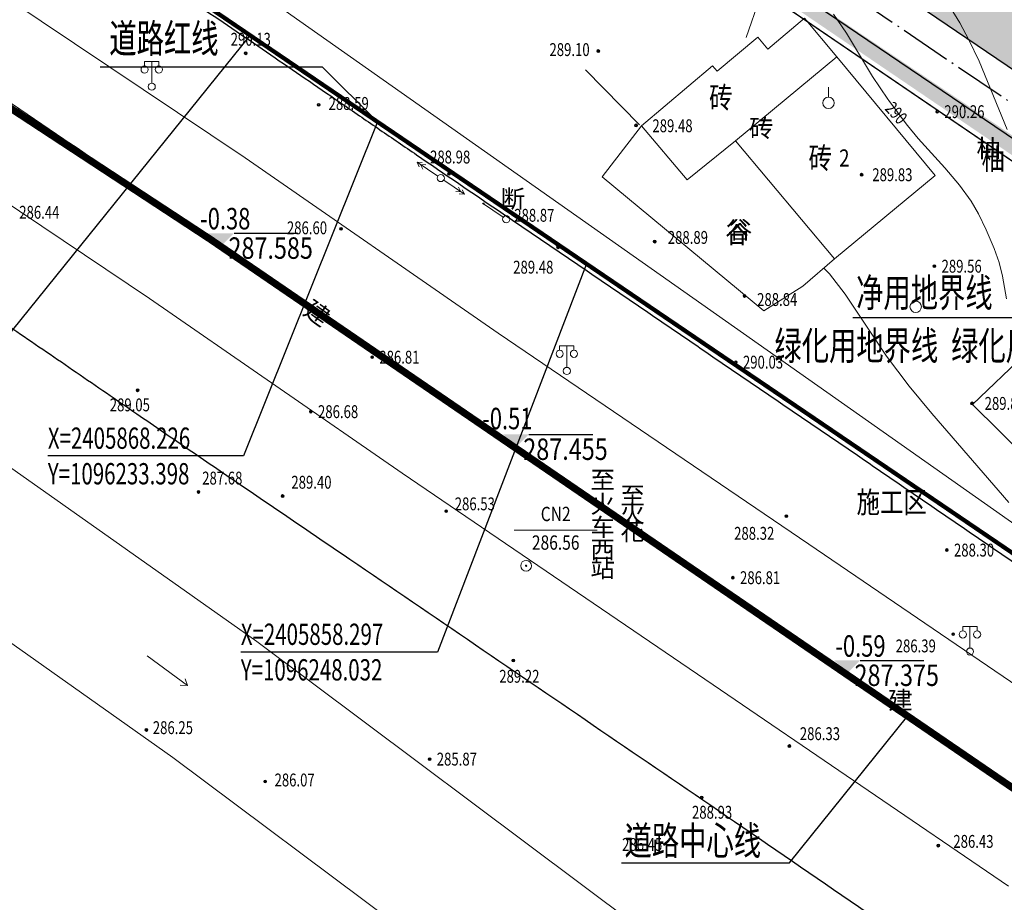
# Model space of a CAD drawing. Extents: x 1096050 to 1098561, y 2405628 to 2406945.
# Drawn here: x 1096208 to 1096277, y 2405814 to 2405875 of the extents above; entities that cross this region are included whole.
import ezdxf
from ezdxf.enums import TextEntityAlignment as Align

# ---------------------------------------------------------------- set-up
doc = ezdxf.new("R2010")
doc.units = 0
doc.header["$LTSCALE"] = 0.5
doc.header["$PDSIZE"] = 0.2
for name, pattern in [('ACAD_ISO04W100', [30, 24, -3, 0, -3]), ('X2', [10, 8, -2]), ('X5', [3, 2, -1])]:
    doc.linetypes.add(name, pattern=pattern)
doc.layers.get('0').update_dxf_attribs({"linetype": 'CONTINUOUS'})
for name, color, linetype in [('企业用地线', 1, 'CONTINUOUS'), ('地形', 8, 'CONTINUOUS'), ('文字', 4, 'CONTINUOUS'), ('楼梯', 7, 'CONTINUOUS'), ('注记层', 7, 'CONTINUOUS'), ('轴线', 1, 'ACAD_ISO04W100'), ('道路', 2, 'CONTINUOUS')]:
    doc.layers.add(name, color=color, linetype=linetype)
doc.styles.add('-黑体', font='SIMHEI.TTF', dxfattribs={"width": 0.9})
doc.styles.add('_TCH_DIM', font='SIMPLEX', dxfattribs={"bigfont": 'GBCBIG'})
doc.styles.add('gpshz', font='romans.shx', dxfattribs={"width": 0.8, "height": 5, "bigfont": 'hztxt.shx'})
doc.styles.add('HZ', font='romant.shx', dxfattribs={"width": 0.8, "bigfont": 'hztxt.shx'})
doc.styles.add('TXT', font='txt', dxfattribs={"width": 0.75})
doc.linetypes.add('10421', pattern='A,2,[150,AAA.SHX,S=1,R=0,X=0,Y=1],1e-11', length=2)
pattern_1 = [(90, (0, 0), (-0.79823638, 0.79823638), [0.211664528, -1.38480812]), (45, (0, 0), (-0.79823692407, 0.79823692407), [0.211664528, -0.91721292]), (135, (0, 0), (-0.79823692407, -0.79823692407), [0.211664528, -0.91721292])]

msp = doc.modelspace()

# ---------------------------------------------------------------- hatches: boundary and pattern name
h = msp.add_hatch()
h.set_pattern_fill('GRASS,_O', color=3, scale=0.4)
h.set_pattern_definition(pattern_1)
h.paths.add_polyline_path([(1096434.242, 2405948.864), (1096324.947, 2405980.304), (1096324.906, 2405980.169), (1096317.738, 2405982.377), (1096300.917, 2405987.216), (1096282.663, 2405927.968), (1096278.552, 2405914.625, 0.338148), (1096282.752, 2405903.237), (1096321.623, 2405878.576, 0.131487), (1096330.503, 2405875.791), (1096384.716, 2405873.49, 0.346191), (1096419.836, 2405898.783), (1096427.723, 2405926.204), (1096427.723, 2405926.204)])
h.paths.add_polyline_path([(1096367.13, 2405932.32, -1), (1096362.13, 2405932.32, -1)], flags=16)
h.paths.add_polyline_path([(1096334.825, 2405880.966, -0.219115), (1096335.349, 2405879.827, -0.150144), (1096335.091, 2405878.985), (1096337.595, 2405877.285), (1096337.595, 2405877.285), (1096335.091, 2405878.985, -0.447374), (1096332.874, 2405878.687, -0.219115), (1096332.349, 2405879.827, -0.150144), (1096332.608, 2405880.669), (1096330.258, 2405882.263), (1096330.258, 2405882.263), (1096332.608, 2405880.669, -0.447374)], flags=16)
h.paths.add_polyline_path([(1096280.541, 2405944.684), (1096288.091, 2405942.358), (1096286.766, 2405938.058), (1096279.216, 2405940.384)], flags=25)
h.paths.add_polyline_path([(1096299.899, 2405983.064), (1096308.978, 2405980.267), (1096307.653, 2405975.966), (1096298.574, 2405978.763)], flags=24)
h.paths.add_polyline_path([(1096311.845, 2405979.383), (1096320.924, 2405976.586), (1096319.599, 2405972.286), (1096310.52, 2405975.083)], flags=24)
h.paths.add_polyline_path([(1096326.647, 2405972.52), (1096341.559, 2405967.961), (1096342.341, 2405970.521), (1096327.43, 2405975.08)], flags=24)
h.paths.add_polyline_path([(1096327.538, 2405975.431), (1096342.449, 2405970.873), (1096343.232, 2405973.433), (1096328.32, 2405977.992)], flags=24)
h.paths.add_polyline_path([(1096281.887, 2405904.332), (1096291.349, 2405901.428), (1096290.469, 2405898.56), (1096281.006, 2405901.464)], flags=24)
h.paths.add_polyline_path([(1096418.608, 2405900.746), (1096428.071, 2405897.842), (1096427.191, 2405894.974), (1096417.728, 2405897.878)], flags=24)
h.paths.add_polyline_path([(1096271.677, 2405915.448), (1096281.14, 2405912.544), (1096280.26, 2405909.676), (1096270.797, 2405912.58)], flags=9)
h.paths.add_polyline_path([(1096360.163, 2405876.051), (1096369.626, 2405873.147), (1096368.746, 2405870.279), (1096359.283, 2405873.183)], flags=9)
h.paths.add_polyline_path([(1096326.645, 2405877.366), (1096336.108, 2405874.462), (1096335.228, 2405871.594), (1096325.765, 2405874.498)], flags=9)
h.paths.add_polyline_path([(1096364.921, 2405931.358), (1096372.757, 2405931.358), (1096372.757, 2405933.608), (1096364.921, 2405933.608)], flags=24)
h.paths.add_polyline_path([(1096300.224, 2405887.899), (1096308.06, 2405887.899), (1096308.06, 2405890.149), (1096300.224, 2405890.149)], flags=25)
h.paths.add_polyline_path([(1096348.925, 2405876.738), (1096356.76, 2405876.738), (1096356.76, 2405878.988), (1096348.925, 2405878.988)], flags=24)
h.paths.add_polyline_path([(1096361.905, 2405933.465), (1096369.217, 2405933.465), (1096369.217, 2405935.715), (1096361.905, 2405935.715)], flags=24)
h.paths.add_polyline_path([(1096298.069, 2405889.955), (1096302.944, 2405889.955), (1096302.944, 2405892.205), (1096298.069, 2405892.205)], flags=25)
h.paths.add_polyline_path([(1096346.77, 2405878.794), (1096352.02, 2405878.794), (1096352.02, 2405881.044), (1096346.77, 2405881.044)], flags=24)
h.paths.add_polyline_path([(1096330.088, 2405885.163), (1096335.895, 2405883.38), (1096334.833, 2405879.918), (1096329.025, 2405881.701)], flags=24)
h.paths.add_polyline_path([(1096363.764, 2405946.182), (1096370.514, 2405946.182), (1096370.514, 2405943.932), (1096363.764, 2405943.932)], flags=24)
h = msp.add_hatch()
h.set_pattern_fill('GRASS', color=3, scale=0.4, style=0)
h.set_pattern_definition(pattern_1)
h.paths.add_polyline_path([(1096317.673, 2405863.11), (1096315.594, 2405863.75), (1096315.031, 2405862.825), (1096314.077, 2405862.277), (1096311.308, 2405862.178), (1096307.633, 2405862.409), (1096302.487, 2405863.297), (1096296.979, 2405865.028), (1096292.156, 2405867.122), (1096288.512, 2405869.559), (1096284.673, 2405872.585), (1096281.825, 2405875.377), (1096280.04, 2405877.437), (1096278.041, 2405880.121), (1096275.214, 2405884.924), (1096272.676, 2405885.195), (1096268.384, 2405886.023), (1096263.207, 2405887.679), (1096259.231, 2405889.497), (1096253.024, 2405893.488), (1096249.446, 2405896.62), (1096245.786, 2405900.732), (1096243.461, 2405904.049), (1096241.972, 2405906.614), (1096241.232, 2405908.07), (1096237.563, 2405906.314), (1096239.243, 2405903.267), (1096240.878, 2405900.731), (1096242.775, 2405898.183), (1096248.123, 2405892.549), (1096250.734, 2405890.395), (1096255.407, 2405887.134), (1096260.894, 2405883.409), (1096270.015, 2405877.219), (1096278.03, 2405871.781), (1096288.563, 2405864.812), (1096294.389, 2405862.031), (1096297.953, 2405860.795), (1096301.813, 2405859.814), (1096306.25, 2405859.114), (1096312.417, 2405858.907), (1096313.616, 2405859.199), (1096314.665, 2405859.691), (1096315.868, 2405860.63), (1096316.899, 2405861.969)])
h = msp.add_hatch()
h.set_pattern_fill('GRASS', color=3, scale=0.4, style=0)
h.set_pattern_definition(pattern_1)
h.paths.add_polyline_path([(1096306.304, 2405846.352), (1096307.185, 2405848.369), (1096307.307, 2405850.34), (1096306.868, 2405852.051), (1096305.359, 2405854.175), (1096302.395, 2405855.627), (1096295.671, 2405857.32), (1096291.454, 2405858.915), (1096287.151, 2405861.019), (1096253.725, 2405883.442), (1096247.41, 2405887.918), (1096244.94, 2405889.669), (1096239.83, 2405895.462), (1096238.067, 2405892.865), (1096305.551, 2405847.066)])
at = {"layer": '文字'}
for points in [[(1096223.372, 2405860.444), (1096221.572, 2405860.444), (1096222.472, 2405859.544)], [(1096243.996, 2405846.379), (1096242.196, 2405846.379), (1096243.096, 2405845.479)], [(1096267.169, 2405830.572), (1096265.369, 2405830.572), (1096266.269, 2405829.672)]]:
    msp.add_hatch(color=1, dxfattribs=at).paths.add_polyline_path(points)

# ---------------------------------------------------------------- linework, layer by layer
at = {"color": 1, "linetype": 'X2', "const_width": 0.3, "flags": 128}
msp.add_lwpolyline([(1096452.042, 2405728.592), (1096448.556, 2405730.026), (1096438.454, 2405734.586), (1096428.373, 2405739.508), (1096409.869, 2405749.567), (1096400.202, 2405755.384), (1096378.323, 2405769.898), (1096350.192, 2405788.985), (1096299.39, 2405823.452), (1096248.032, 2405858.297), (1096199.676, 2405891.132), (1096184.9, 2405900.812), (1096166.806, 2405911.561), (1096148.576, 2405921.254), (1096139.47, 2405942.079), (1096176.499, 2406062.266), (1096204.375, 2406149.559), (1096230.605, 2406235.924), (1096246.861, 2406290.639)], dxfattribs=at)
at = {"color": 1, "linetype": 'X5', "const_width": 0.1, "flags": 128}
msp.add_lwpolyline([(1096141.591, 2405948.963), (1096195.392, 2405921.558), (1096306.656, 2405845.861), (1096306.656, 2405845.861)], dxfattribs=at)
at = {"color": 0, "flags": 128}
msp.add_lwpolyline([(1096214.001, 2405872.082), (1096229.538, 2405872.082), (1096233.398, 2405868.226)], dxfattribs=at)
at = {"layer": '企业用地线', "color": 1, "linetype": 'Continuous', "const_width": 0.5}
msp.add_lwpolyline([(1096238.244, 2406293.238), (1096232.463, 2406274.474), (1096218.934, 2406230.564), (1096200.324, 2406170.161), (1096172.38, 2406079.461), (1096134.79, 2405957.455), (1096122.626, 2405917.974), (1096139.506, 2405910.127), (1096165.517, 2405896.172), (1096182.519, 2405885.716), (1096221.654, 2405860.056), (1096296.546, 2405808.871), (1096331.722, 2405784.741), (1096376.631, 2405754.437), (1096386.2, 2405748.039), (1096423.259, 2405727.597), (1096448.633, 2405716.743)], dxfattribs=at)
at = {"layer": '地形', "linetype": '10421', "lineweight": 15}
for p, q in [((1096224.153, 2405865.704), (1096200.457, 2405881.602)), ((1096220.814, 2405880.329), (1096308.803, 2405818.382)), ((1096259.194, 2405874.133), (1096260.333, 2405877.417)), ((1096273.465, 2405876.257, 291), (1096274.145, 2405875.157, 291)), ((1096266.225, 2405874.437, 290), (1096265.315, 2405875.757, 290)), ((1096260.711, 2405873.311), (1096263.276, 2405875.474)), ((1096263.276, 2405875.474), (1096265.549, 2405872.778)), ((1096274.145, 2405875.157, 291), (1096274.775, 2405873.977, 291)), ((1096268.025, 2405871.407, 290), (1096266.225, 2405874.437, 290)), ((1096257.173, 2405871.767), (1096260.002, 2405874.152)), ((1096260.002, 2405874.152), (1096260.711, 2405873.311)), ((1096274.775, 2405873.977, 291), (1096275.485, 2405872.477, 291)), ((1096217.11, 2405872.143, 287.134), (1096217.11, 2405872.443, 287.134)), ((1096217.11, 2405872.443, 287.134), (1096218.11, 2405872.443, 287.134)), ((1096217.61, 2405870.943, 287.134), (1096217.61, 2405872.443, 287.134)), ((1096218.11, 2405872.443, 287.134), (1096218.11, 2405872.143, 287.134)), ((1096251.881, 2405867.959), (1096256.851, 2405872.149)), ((1096256.851, 2405872.149), (1096257.173, 2405871.767)), ((1096265.549, 2405872.778), (1096258.45, 2405866.893)), ((1096265.549, 2405872.778), (1096258.45, 2405866.893)), ((1096272.427, 2405864.481), (1096265.549, 2405872.778)), ((1096275.485, 2405872.477, 291), (1096277.465, 2405867.707, 291)), ((1096217.461, 2405855.88), (1096193.886, 2405871.697)), ((1096251.729, 2405868.022), (1096247.96, 2405871.868)), ((1096269.095, 2405869.817, 290), (1096268.025, 2405871.407, 290)), ((1096264.954, 2405869.954), (1096264.954, 2405870.654)), ((1096269.173, 2405869.714, 290), (1096269.095, 2405869.817, 290)), ((1096270.46, 2405867.997, 290), (1096269.173, 2405869.714, 290)), ((1096224.967, 2405831.888), (1096172.462, 2405868.967)), ((1096270.475, 2405867.977, 290), (1096270.46, 2405867.997, 290)), ((1096251.881, 2405867.959), (1096249.124, 2405864.39)), ((1096255.064, 2405864.184), (1096251.881, 2405867.959)), ((1096271.225, 2405867.057, 290), (1096270.475, 2405867.977, 290)), ((1096258.45, 2405866.893), (1096255.064, 2405864.184)), ((1096258.45, 2405866.893), (1096265.384, 2405858.642)), ((1096273.105, 2405865.027, 290), (1096271.225, 2405867.057, 290)), ((1096241.85, 2405853.466), (1096224.153, 2405865.704)), ((1096237.623, 2405864.439), (1096236.168, 2405865.411)), ((1096236.324, 2405865.094), (1096236.168, 2405865.411)), ((1096236.168, 2405865.411), (1096236.52, 2405865.388)), ((1096236.58, 2405864.923), (1096236.424, 2405865.24)), ((1096236.424, 2405865.24), (1096236.777, 2405865.217)), ((1096274.125, 2405863.807, 290), (1096273.105, 2405865.027, 290)), ((1096238.037, 2405864.159), (1096239.481, 2405863.17)), ((1096249.124, 2405864.39), (1096260.425, 2405855.006)), ((1096265.384, 2405858.642), (1096272.427, 2405864.481)), ((1096239.227, 2405863.344), (1096238.875, 2405863.371)), ((1096239.075, 2405863.663), (1096239.227, 2405863.344)), ((1096239.481, 2405863.17), (1096239.129, 2405863.197)), ((1096239.329, 2405863.489), (1096239.481, 2405863.17)), ((1096274.925, 2405862.687, 290), (1096274.125, 2405863.807, 290)), ((1096242.203, 2405861.564), (1096240.758, 2405862.55)), ((1096275.445, 2405861.797, 290), (1096274.925, 2405862.687, 290)), ((1096275.985, 2405860.677, 290), (1096275.445, 2405861.797, 290)), ((1096166.893, 2405860.658), (1096219.088, 2405823.797)), ((1096276.545, 2405859.387, 290), (1096275.985, 2405860.677, 290)), ((1096276.885, 2405858.397, 290), (1096276.545, 2405859.387, 290)), ((1096263.154, 2405856.732), (1096265.384, 2405858.642)), ((1096277.135, 2405857.447, 290), (1096276.885, 2405858.397, 290)), ((1096265.015, 2405857.597, 289), (1096264.643, 2405857.984, 289)), ((1096264.643, 2405857.984, 289), (1096264.643, 2405857.984, 289)), ((1096264.643, 2405857.984, 289), (1096264.643, 2405857.984, 289)), ((1096264.643, 2405857.984, 289), (1096264.643, 2405857.984, 289)), ((1096266.125, 2405856.177, 289), (1096265.015, 2405857.597, 289)), ((1096277.415, 2405855.847, 290), (1096277.135, 2405857.447, 290)), ((1096260.425, 2405855.006), (1096263.154, 2405856.732)), ((1096271.057, 2405855.704), (1096271.057, 2405856.404)), ((1096235.128, 2405843.663), (1096217.461, 2405855.88)), ((1096269.015, 2405851.857, 289), (1096266.125, 2405856.177, 289)), ((1096263.569, 2405838.699), (1096241.85, 2405853.466)), ((1096246.148, 2405852.264, 287.024), (1096246.148, 2405852.564, 287.024)), ((1096246.148, 2405852.564, 287.024), (1096247.148, 2405852.564, 287.024)), ((1096246.648, 2405851.064, 287.024), (1096246.648, 2405852.564, 287.024)), ((1096247.148, 2405852.564, 287.024), (1096247.148, 2405852.264, 287.024)), ((1096270.595, 2405849.757, 289), (1096269.015, 2405851.857, 289)), ((1096278.683, 2405851.974), (1096275.041, 2405848.472)), ((1096272.185, 2405847.827, 289), (1096270.595, 2405849.757, 289)), ((1096275.041, 2405848.472), (1096284.697, 2405838.883)), ((1096277.565, 2405841.617, 289), (1096272.185, 2405847.827, 289)), ((1096256.879, 2405828.874), (1096235.128, 2405843.663)), ((1096242.971, 2405839.684), (1096248.771, 2405839.684)), ((1096284.273, 2405824.601), (1096263.569, 2405838.699)), ((1096274.353, 2405832.64, 286.868), (1096274.353, 2405832.94, 286.868)), ((1096274.353, 2405832.94, 286.868), (1096275.353, 2405832.94, 286.868)), ((1096274.853, 2405831.44, 286.868), (1096274.853, 2405832.94, 286.868)), ((1096275.353, 2405832.94, 286.868), (1096275.353, 2405832.64, 286.868)), ((1096271.065, 2405797.434), (1096224.967, 2405831.888)), ((1096217.279, 2405830.893), (1096220.101, 2405828.823)), ((1096220.101, 2405828.823), (1096219.601, 2405828.834)), ((1096220.101, 2405828.823), (1096219.94, 2405829.297)), ((1096277.553, 2405814.797), (1096256.879, 2405828.874)), ((1096219.088, 2405823.797), (1096265.682, 2405789.006))]:
    msp.add_line(p, q, dxfattribs=at)
at = {"layer": '地形', "linetype": '10421', "lineweight": 15, "flags": 128}
msp.add_lwpolyline([(1096188.298, 2405881.922), (1096207.877, 2405869.468), (1096264.234, 2405831.056), (1096308.989, 2405800.357), (1096347.7, 2405773.801), (1096386.205, 2405748.056), (1096423.264, 2405727.615), (1096466.172, 2405709.26), (1096515.349, 2405694.565)], dxfattribs=at)
at = {"layer": '地形', "linetype": '10421', "lineweight": 15}
for centre, radius in [((1096224.182, 2405873.025), 0.1), ((1096224.182, 2405873.025), 0.05), ((1096248.851, 2405873.18), 0.1), ((1096248.851, 2405873.18), 0.05), ((1096229.288, 2405869.421), 0.1), ((1096229.288, 2405869.421), 0.05), ((1096272.558, 2405868.941), 0.1), ((1096272.558, 2405868.941), 0.05), ((1096251.491, 2405867.985), 0.1), ((1096251.491, 2405867.985), 0.05), ((1096238.411, 2405864.592), 0.1), ((1096238.411, 2405864.592), 0.05), ((1096267.275, 2405864.533), 0.1), ((1096267.275, 2405864.533), 0.05), ((1096230.853, 2405860.753), 0.1), ((1096230.853, 2405860.753), 0.05), ((1096252.795, 2405859.858), 0.1), ((1096252.795, 2405859.858), 0.05), ((1096246.035, 2405859.461), 0.1), ((1096246.035, 2405859.461), 0.05), ((1096272.365, 2405858.137), 0.1), ((1096272.365, 2405858.137), 0.05), ((1096259.082, 2405856.061), 0.1), ((1096259.082, 2405856.061), 0.05), ((1096233.032, 2405851.776), 0.1), ((1096233.032, 2405851.776), 0.05), ((1096258.469, 2405851.428), 0.1), ((1096258.469, 2405851.428), 0.05), ((1096216.624, 2405849.463), 0.1), ((1096216.624, 2405849.463), 0.05), ((1096228.742, 2405847.967), 0.1), ((1096228.742, 2405847.967), 0.05), ((1096274.997, 2405848.543), 0.1), ((1096274.997, 2405848.543), 0.05), ((1096220.879, 2405842.351), 0.1), ((1096220.879, 2405842.351), 0.05), ((1096226.767, 2405842.064), 0.1), ((1096226.767, 2405842.064), 0.05), ((1096238.209, 2405841.011), 0.1), ((1096238.209, 2405841.011), 0.05), ((1096262.008, 2405840.662), 0.1), ((1096262.008, 2405840.662), 0.05), ((1096273.233, 2405838.288), 0.1), ((1096273.233, 2405838.288), 0.05), ((1096243.801, 2405837.191), 0.375), ((1096243.801, 2405837.191), 0.05), ((1096258.265, 2405836.358), 0.1), ((1096258.265, 2405836.358), 0.05), ((1096273.677, 2405832.409), 0.1), ((1096273.677, 2405832.409), 0.05), ((1096242.903, 2405830.571), 0.1), ((1096242.903, 2405830.571), 0.05), ((1096217.238, 2405825.714), 0.1), ((1096217.238, 2405825.714), 0.05), ((1096262.222, 2405824.583), 0.1), ((1096262.222, 2405824.583), 0.05), ((1096237.05, 2405823.673), 0.1), ((1096237.05, 2405823.673), 0.05), ((1096225.544, 2405822.109), 0.1), ((1096225.544, 2405822.109), 0.05), ((1096256.087, 2405820.989), 0.1), ((1096256.087, 2405820.989), 0.05), ((1096251.007, 2405818.635), 0.1), ((1096251.007, 2405818.635), 0.05), ((1096272.637, 2405817.624), 0.1), ((1096272.637, 2405817.624), 0.05)]:
    msp.add_circle(centre, radius, dxfattribs=at)
for centre, major_axis, start_param, end_param in [((1096217.11, 2405871.893, 287.134), (-0.177, 0.177), 3.926991, 10.210176), ((1096218.11, 2405871.893, 287.134), (-0.177, 0.177), 3.926991, 10.210176), ((1096217.61, 2405870.693, 287.134), (-0.177, 0.177), 3.926991, 10.210176), ((1096264.954, 2405869.554), (0.283, 0.283), 5.497787, 11.780972), ((1096237.831, 2405864.3), (-0.177, 0.177), 3.926991, 10.210176), ((1096240.819, 2405862.508), (-0.0265, 0.0265), 0.186703, 3.328296), ((1096240.819, 2405862.508), (-0.0265, 0.0265), 3.328296, 6.469888), ((1096242.41, 2405861.423), (-0.177, 0.177), 3.926991, 10.210176), ((1096271.057, 2405855.304), (0.283, 0.283), 5.497787, 11.780972), ((1096246.148, 2405852.014, 287.024), (-0.177, 0.177), 3.926991, 10.210176), ((1096247.148, 2405852.014, 287.024), (-0.177, 0.177), 3.926991, 10.210176), ((1096246.648, 2405850.814, 287.024), (-0.177, 0.177), 3.926991, 10.210176), ((1096274.353, 2405832.39, 286.868), (-0.177, 0.177), 3.926991, 10.210176), ((1096275.353, 2405832.39, 286.868), (-0.177, 0.177), 3.926991, 10.210176), ((1096274.853, 2405831.19, 286.868), (-0.177, 0.177), 3.926991, 10.210176)]:
    msp.add_ellipse(centre, major_axis=major_axis, ratio=1, start_param=start_param, end_param=end_param, dxfattribs=at)
msp.add_point((1096243.801, 2405837.191), dxfattribs=at)
at = {"layer": '文字'}
for p, q in [((1096233.398, 2405868.226), (1096224.037, 2405844.87)), ((1096233.398, 2405868.226), (1096224.037, 2405844.87)), ((1096248.032, 2405858.297), (1096237.591, 2405831.159)), ((1096248.032, 2405858.297), (1096237.591, 2405831.159)), ((1096224.037, 2405844.87), (1096210.342, 2405844.87)), ((1096224.037, 2405844.87), (1096210.342, 2405844.87)), ((1096237.591, 2405831.159), (1096223.841, 2405831.159)), ((1096237.591, 2405831.159), (1096223.841, 2405831.159))]:
    msp.add_line(p, q, dxfattribs=at)
at = {"layer": '文字', "color": 1}
for p, q in [((1096223.374, 2405860.444), (1096227.838, 2405860.444)), ((1096243.999, 2405846.379), (1096248.462, 2405846.379)), ((1096267.172, 2405830.573), (1096271.635, 2405830.573))]:
    msp.add_line(p, q, dxfattribs=at)
at = {"layer": '文字', "flags": 128}
for points in [[(1096195.561, 2405852.963), (1096207.307, 2405852.963), (1096224.492, 2405874.275)], [(1096195.561, 2405852.963), (1096207.307, 2405852.963), (1096224.492, 2405874.275)], [(1096266.657, 2405854.553), (1096280.917, 2405854.553), (1096285.509, 2405860.248)], [(1096250.47, 2405816.412), (1096262.217, 2405816.412), (1096270.513, 2405826.7)]]:
    msp.add_lwpolyline(points, dxfattribs=at)
at = {"layer": '楼梯', "ltscale": 10}
msp.add_lwpolyline([(1096268.88, 2405907.412), (1096241.999, 2405915.694, 0.610914), (1096239.266, 2405912.891, 0.301496), (1096275.214, 2405884.924, 0.293908), (1096313.573, 2405862.199, 0.594688), (1096315.293, 2405865.662)], format="xyb", dxfattribs=at)
at = {"layer": '轴线', "ltscale": 0.3}
msp.add_line((1096262.63, 2405879.812), (1096284.32, 2405865.096), dxfattribs=at)
at = {"layer": '轴线'}
msp.add_open_spline([(1096075.054, 2405935.491), (1096081.563, 2405933.533), (1096095.872, 2405928.858), (1096114.383, 2405921.669), (1096130.668, 2405914.458), (1096144.054, 2405907.979), (1096158.309, 2405900.416), (1096173.012, 2405891.918), (1096190.748, 2405880.261), (1096208.066, 2405869.486), (1096225.361, 2405857.515), (1096239.642, 2405847.826), (1096253.78, 2405838.18), (1096267.697, 2405828.695), (1096282.532, 2405818.5), (1096297.278, 2405808.391), (1096309.988, 2405799.672), (1096320.437, 2405792.503), (1096329.699, 2405786.152), (1096340.649, 2405778.63), (1096351.523, 2405771.226), (1096362.099, 2405764.162), (1096372.66, 2405757.171), (1096383.402, 2405749.535), (1096396.119, 2405742.593), (1096407.814, 2405736.176), (1096417.778, 2405730.507), (1096426.852, 2405725.946), (1096436.198, 2405722.135), (1096446.645, 2405717.605), (1096457.787, 2405712.824), (1096470.913, 2405707.349), (1096486.27, 2405703.393), (1096500.795, 2405698.9), (1096509.248, 2405696.378), (1096512.337, 2405695.46)], degree=3, knots=[87.906877, 87.906877, 87.906877, 87.906877, 108.290806, 133.035529, 147.446523, 161.712513, 177.640214, 195.85065, 212.633213, 241.302177, 257.02342, 275.728639, 293.074772, 308.367327, 326.256481, 347.07314, 362.002682, 372.49611, 385.090084, 395.693455, 412.349026, 424.555729, 433.846865, 450.350359, 464.041315, 477.264339, 490.383612, 498.427677, 507.708069, 520.648631, 532.587288, 544.094525, 563.259903, 580.052749, 589.722014, 589.722014, 589.722014, 589.722014], dxfattribs=at)
at = {"layer": '道路', "linetype": 'Continuous'}
for p, q in [((1096263.752, 2405881.467), (1096285.443, 2405866.751)), ((1096261.507, 2405878.157), (1096283.197, 2405863.441))]:
    msp.add_line(p, q, dxfattribs=at)
for points, knots in [([(1096075.054, 2405921.896), (1096080.457, 2405920.216), (1096085.822, 2405918.426), (1096097.53, 2405914.241), (1096103.86, 2405911.796), (1096115.824, 2405906.828), (1096121.47, 2405904.332), (1096131.095, 2405899.813), (1096135.099, 2405897.853), (1096143.043, 2405893.795), (1096146.988, 2405891.696), (1096153.345, 2405888.192), (1096155.763, 2405886.831), (1096160.546, 2405884.066), (1096162.914, 2405882.662), (1096166.256, 2405880.618), (1096167.253, 2405879.999), (1096169.258, 2405878.741), (1096170.264, 2405878.103), (1096173.295, 2405876.166), (1096175.333, 2405874.844), (1096178.514, 2405872.785), (1096179.639, 2405872.057), (1096181.9, 2405870.602), (1096183.029, 2405869.879), (1096186.407, 2405867.72), (1096188.65, 2405866.295), (1096195.331, 2405862.035), (1096199.725, 2405859.218), (1096205.396, 2405855.443), (1096206.775, 2405854.514), (1096209.547, 2405852.632), (1096210.937, 2405851.681), (1096213.737, 2405849.76), (1096215.145, 2405848.791), (1096217.806, 2405846.965), (1096219.053, 2405846.111), (1096221.541, 2405844.411), (1096222.785, 2405843.563), (1096226.513, 2405841.024), (1096228.994, 2405839.337), (1096234.398, 2405835.662), (1096237.322, 2405833.67), (1096243.176, 2405829.678), (1096246.107, 2405827.679), (1096251.964, 2405823.685), (1096254.89, 2405821.69), (1096260.889, 2405817.59), (1096263.964, 2405815.482), (1096270.124, 2405811.255), (1096273.208, 2405809.136), (1096279.379, 2405804.901), (1096282.465, 2405802.785), (1096291.718, 2405796.44), (1096297.884, 2405792.211), (1096310.219, 2405783.749), (1096316.391, 2405779.517), (1096325.768, 2405773.081), (1096328.99, 2405770.867), (1096335.459, 2405766.44), (1096338.703, 2405764.23), (1096344.283, 2405760.452), (1096346.615, 2405758.882), (1096350.715, 2405756.135), (1096352.482, 2405754.955), (1096355.505, 2405752.943), (1096356.762, 2405752.109), (1096359.245, 2405750.459), (1096360.473, 2405749.64), (1096362.714, 2405748.133), (1096363.723, 2405747.448), (1096365.778, 2405746.041), (1096366.821, 2405745.323), (1096370, 2405743.142), (1096372.19, 2405741.65), (1096375.246, 2405739.665), (1096376.027, 2405739.167), (1096377.441, 2405738.282), (1096378.07, 2405737.895), (1096379.32, 2405737.139), (1096379.943, 2405736.768), (1096381.807, 2405735.674), (1096383.041, 2405734.969), (1096385.551, 2405733.559), (1096386.827, 2405732.856), (1096389.369, 2405731.461), (1096390.629, 2405730.773), (1096393.149, 2405729.391), (1096394.406, 2405728.701), (1096396.91, 2405727.323), (1096398.156, 2405726.634), (1096400.635, 2405725.257), (1096401.862, 2405724.572), (1096404.353, 2405723.175), (1096405.614, 2405722.467), (1096409.454, 2405720.329), (1096412.086, 2405718.886), (1096415.844, 2405716.946), (1096416.879, 2405716.424), (1096418.657, 2405715.553), (1096419.392, 2405715.2), (1096420.783, 2405714.549), (1096421.44, 2405714.249), (1096423.507, 2405713.323), (1096424.895, 2405712.73), (1096427.54, 2405711.617), (1096428.801, 2405711.096), (1096433.27, 2405709.225), (1096436.545, 2405707.814), (1096441.551, 2405705.653), (1096443.251, 2405704.92), (1096446.656, 2405703.457), (1096448.362, 2405702.726), (1096451.013, 2405701.598), (1096451.954, 2405701.198), (1096454.844, 2405699.976), (1096456.851, 2405699.133), (1096460.421, 2405697.706), (1096461.949, 2405697.117), (1096464.206, 2405696.298), (1096464.901, 2405696.053), (1096466.278, 2405695.581), (1096466.964, 2405695.352), (1096469.011, 2405694.686), (1096470.362, 2405694.268), (1096474.368, 2405693.069), (1096476.975, 2405692.344), (1096480.467, 2405691.37), (1096481.422, 2405691.104), (1096483.138, 2405690.62), (1096483.901, 2405690.402), (1096485.437, 2405689.959), (1096486.207, 2405689.734), (1096488.523, 2405689.052), (1096490.075, 2405688.588), (1096493.397, 2405687.585), (1096495.169, 2405687.046), (1096498.518, 2405686.029), (1096500.096, 2405685.551), (1096504.345, 2405684.274), (1096507.015, 2405683.479), (1096509.677, 2405682.688)], [91.942811, 91.942811, 91.942811, 91.942811, 109.444386, 109.444386, 130.44448, 130.44448, 149.544117, 149.544117, 163.358326, 163.358326, 177.172534, 177.172534, 185.753016, 185.753016, 194.333497, 194.333497, 198.015007, 198.015007, 201.696517, 201.696517, 209.059538, 209.059538, 213.037925, 213.037925, 217.016311, 217.016311, 224.973084, 224.973084, 240.88663, 240.88663, 246.003448, 246.003448, 251.120266, 251.120266, 256.252751, 256.252751, 260.749551, 260.749551, 265.24635, 265.24635, 274.23995, 274.23995, 284.875749, 284.875749, 295.511547, 295.511547, 306.147346, 306.147346, 317.366559, 317.366559, 328.585772, 328.585772, 339.804986, 339.804986, 362.243412, 362.243412, 384.681838, 384.681838, 396.392304, 396.392304, 408.10277, 408.10277, 416.467381, 416.467381, 422.802777, 422.802777, 427.3035, 427.3035, 431.804222, 431.804222, 435.611721, 435.611721, 439.41922, 439.41922, 447.034219, 447.034219, 449.595862, 449.595862, 451.602532, 451.602532, 453.609203, 453.609203, 457.622545, 457.622545, 461.861525, 461.861525, 466.190813, 466.190813, 470.520101, 470.520101, 474.837925, 474.837925, 479.139256, 479.139256, 483.440587, 483.440587, 492.043249, 492.043249, 495.245263, 495.245263, 497.460929, 497.460929, 499.390037, 499.390037, 503.621448, 503.621448, 507.687092, 507.687092, 518.533881, 518.533881, 524.059157, 524.059157, 529.584432, 529.584432, 532.620566, 532.620566, 538.885755, 538.885755, 543.38325, 543.38325, 545.349898, 545.349898, 547.316545, 547.316545, 551.24984, 551.24984, 559.116429, 559.116429, 562.126781, 562.126781, 564.601009, 564.601009, 567.075238, 567.075238, 572.023694, 572.023694, 577.605191, 577.605191, 582.492594, 582.492594, 590.810038, 590.810038, 590.810038, 590.810038]), ([(1096149.884, 2405919.493), (1096152.235, 2405918.301), (1096154.573, 2405917.087), (1096159.164, 2405914.652), (1096161.42, 2405913.431), (1096165.902, 2405910.958), (1096168.142, 2405909.699), (1096172.277, 2405907.322), (1096174.174, 2405906.21), (1096177.224, 2405904.384), (1096178.382, 2405903.682), (1096180.336, 2405902.479), (1096181.131, 2405901.985), (1096183.174, 2405900.704), (1096184.405, 2405899.922), (1096186.85, 2405898.357), (1096188.061, 2405897.576), (1096190.546, 2405895.969), (1096191.82, 2405895.143), (1096194.045, 2405893.705), (1096194.996, 2405893.092), (1096196.912, 2405891.863), (1096197.874, 2405891.248), (1096200.767, 2405889.401), (1096202.708, 2405888.166), (1096208.558, 2405884.438), (1096212.491, 2405881.92), (1096217.258, 2405878.78), (1096218.085, 2405878.231), (1096219.737, 2405877.129), (1096220.558, 2405876.577), (1096223.009, 2405874.922), (1096224.629, 2405873.816), (1096227.842, 2405871.615), (1096229.436, 2405870.518), (1096231.874, 2405868.844), (1096232.725, 2405868.26), (1096234.433, 2405867.091), (1096235.288, 2405866.508), (1096238.101, 2405864.588), (1096240.064, 2405863.252), (1096243.767, 2405860.733), (1096245.508, 2405859.55), (1096248.993, 2405857.178), (1096250.733, 2405855.993), (1096255.951, 2405852.437), (1096259.428, 2405850.065), (1096266.374, 2405845.328), (1096269.854, 2405842.956), (1096276.822, 2405838.191), (1096280.296, 2405835.808), (1096287.236, 2405831.044), (1096290.7, 2405828.666), (1096297.634, 2405823.909), (1096301.103, 2405821.53), (1096308.042, 2405816.772), (1096311.51, 2405814.393), (1096319.777, 2405808.722), (1096324.573, 2405805.432), (1096332.565, 2405799.951), (1096335.758, 2405797.76), (1096342.14, 2405793.378), (1096345.32, 2405791.195), (1096351.681, 2405786.849), (1096354.86, 2405784.685), (1096361.226, 2405780.386), (1096364.416, 2405778.248), (1096368.535, 2405775.503), (1096369.449, 2405774.895), (1096371.672, 2405773.418), (1096372.98, 2405772.55), (1096374.913, 2405771.26), (1096375.527, 2405770.849), (1096376.452, 2405770.227), (1096376.766, 2405770.015), (1096377.386, 2405769.596), (1096377.695, 2405769.387), (1096378.47, 2405768.859), (1096378.937, 2405768.541), (1096379.638, 2405768.062), (1096379.865, 2405767.906), (1096380.321, 2405767.593), (1096380.548, 2405767.437), (1096381.228, 2405766.97), (1096381.678, 2405766.661), (1096383.02, 2405765.739), (1096383.904, 2405765.133), (1096385.649, 2405763.948), (1096386.512, 2405763.369), (1096388.152, 2405762.284), (1096388.931, 2405761.777), (1096390.061, 2405761.056), (1096390.419, 2405760.831), (1096391.156, 2405760.371), (1096391.546, 2405760.132), (1096392.71, 2405759.424), (1096393.504, 2405758.953), (1096395.898, 2405757.561), (1096397.539, 2405756.642), (1096400.91, 2405754.782), (1096402.651, 2405753.832), (1096406.134, 2405751.924), (1096407.879, 2405750.965), (1096410.537, 2405749.498), (1096411.445, 2405748.995), (1096413.274, 2405747.978), (1096414.179, 2405747.472), (1096416.9, 2405745.949), (1096418.677, 2405744.948), (1096422.179, 2405743.008), (1096423.897, 2405742.071), (1096427.179, 2405740.346), (1096428.737, 2405739.555), (1096430.598, 2405738.664), (1096430.921, 2405738.511), (1096431.553, 2405738.216), (1096431.876, 2405738.067), (1096432.448, 2405737.807), (1096432.695, 2405737.696), (1096433.514, 2405737.332), (1096434.089, 2405737.081), (1096435.85, 2405736.324), (1096437.073, 2405735.814), (1096438.947, 2405735.033), (1096439.573, 2405734.773), (1096440.837, 2405734.243), (1096441.467, 2405733.978), (1096443.35, 2405733.181), (1096444.598, 2405732.649), (1096447.578, 2405731.371), (1096449.304, 2405730.625), (1096454.397, 2405728.428), (1096457.759, 2405726.981), (1096461.806, 2405725.262), (1096462.493, 2405724.97), (1096463.866, 2405724.39), (1096464.544, 2405724.104), (1096466.558, 2405723.262), (1096467.876, 2405722.721), (1096469.951, 2405721.902), (1096470.724, 2405721.604), (1096471.833, 2405721.19), (1096472.177, 2405721.064), (1096472.853, 2405720.82), (1096473.196, 2405720.698), (1096473.82, 2405720.48), (1096474.1, 2405720.384), (1096474.667, 2405720.192), (1096474.953, 2405720.097), (1096475.814, 2405719.813), (1096476.395, 2405719.626), (1096478.375, 2405719.004), (1096479.806, 2405718.577), (1096482.731, 2405717.733), (1096484.225, 2405717.314), (1096486.752, 2405716.609), (1096487.762, 2405716.328), (1096489.456, 2405715.852), (1096490.137, 2405715.66), (1096491.493, 2405715.273), (1096492.174, 2405715.076), (1096493.525, 2405714.683), (1096494.198, 2405714.485), (1096496.212, 2405713.89), (1096497.545, 2405713.491), (1096500.548, 2405712.586), (1096502.212, 2405712.08), (1096505.875, 2405710.967), (1096507.864, 2405710.365), (1096511.608, 2405709.241), (1096513.356, 2405708.72), (1096515.109, 2405708.198)], [162.256024, 162.256024, 162.256024, 162.256024, 169.921127, 169.921127, 177.39633, 177.39633, 184.871533, 184.871533, 191.236805, 191.236805, 195.137412, 195.137412, 197.843587, 197.843587, 202.105799, 202.105799, 206.368012, 206.368012, 210.923828, 210.923828, 214.378501, 214.378501, 217.833174, 217.833174, 224.742521, 224.742521, 238.561214, 238.561214, 241.457636, 241.457636, 244.354058, 244.354058, 250.146901, 250.146901, 255.939745, 255.939745, 259.061758, 259.061758, 262.18377, 262.18377, 269.326809, 269.326809, 275.636292, 275.636292, 281.945774, 281.945774, 294.56474, 294.56474, 307.183705, 307.183705, 319.80267, 319.80267, 332.421635, 332.421635, 345.0406, 345.0406, 357.659565, 357.659565, 375.113381, 375.113381, 386.722186, 386.722186, 398.330991, 398.330991, 409.939796, 409.939796, 421.548602, 421.548602, 424.8745, 424.8745, 429.565914, 429.565914, 431.737718, 431.737718, 432.829745, 432.829745, 433.921772, 433.921772, 435.573567, 435.573567, 436.39316, 436.39316, 437.212754, 437.212754, 438.851942, 438.851942, 442.130317, 442.130317, 445.408692, 445.408692, 448.415986, 448.415986, 449.811396, 449.811396, 451.320745, 451.320745, 454.339444, 454.339444, 460.270149, 460.270149, 466.200853, 466.200853, 472.131558, 472.131558, 475.218251, 475.218251, 478.304944, 478.304944, 484.478329, 484.478329, 490.651715, 490.651715, 496.368096, 496.368096, 497.560828, 497.560828, 498.753561, 498.753561, 499.675696, 499.675696, 501.731532, 501.731532, 505.843206, 505.843206, 507.845764, 507.845764, 509.848321, 509.848321, 513.853437, 513.853437, 519.466424, 519.466424, 530.528466, 530.528466, 532.789927, 532.789927, 535.051389, 535.051389, 539.574312, 539.574312, 542.310385, 542.310385, 543.5412, 543.5412, 544.772015, 544.772015, 545.779905, 545.779905, 546.787796, 546.787796, 548.803578, 548.803578, 553.581273, 553.581273, 558.358968, 558.358968, 561.477994, 561.477994, 563.529965, 563.529965, 565.581936, 565.581936, 567.633907, 567.633907, 571.737849, 571.737849, 576.929771, 576.929771, 583.242443, 583.242443, 588.744858, 588.744858, 588.744858, 588.744858])]:
    msp.add_open_spline(points, degree=3, knots=knots, dxfattribs=at)

# ---------------------------------------------------------------- texts
at = {"layer": '地形', "linetype": '10421', "lineweight": 15, "style": 'TXT', "width": 0.75}
for s, p in [('290.13', (1096223.133, 2405873.557)), ('289.10', (1096245.435, 2405872.833)), ('288.59', (1096229.982, 2405869.067)), ('290.26', (1096273.058, 2405868.491)), ('289.48', (1096252.636, 2405867.508)), ('288.98', (1096237.082, 2405865.322)), ('289.83', (1096268.019, 2405864.083)), ('286.44', (1096208.341, 2405861.459)), ('288.87', (1096242.97, 2405861.247)), ('286.60', (1096227.066, 2405860.371)), ('288.89', (1096253.713, 2405859.699)), ('289.48', (1096242.897, 2405857.62)), ('289.56', (1096272.865, 2405857.687)), ('288.84', (1096259.962, 2405855.358)), ('286.81', (1096233.532, 2405851.326)), ('290.03', (1096258.969, 2405850.978)), ('289.05', (1096214.673, 2405847.991)), ('289.82', (1096275.878, 2405848.093)), ('286.68', (1096229.242, 2405847.517)), ('287.68', (1096221.141, 2405842.872)), ('289.40', (1096227.377, 2405842.58)), ('286.53', (1096238.807, 2405841.07)), ('288.32', (1096258.354, 2405839.009)), ('288.30', (1096273.733, 2405837.838)), ('286.81', (1096258.765, 2405835.908)), ('286.39', (1096269.656, 2405831.138)), ('289.22', (1096241.923, 2405829.012)), ('286.25', (1096217.685, 2405825.422)), ('286.33', (1096262.95, 2405825)), ('285.87', (1096237.55, 2405823.223)), ('286.07', (1096226.202, 2405821.764)), ('288.93', (1096255.406, 2405819.507)), ('286.45', (1096250.514, 2405817.255)), ('286.43', (1096273.69, 2405817.469))]:
    msp.add_text(s, height=0.9, dxfattribs=at).set_placement(p)
at = {"layer": '地形', "linetype": '10421', "lineweight": 15, "style": 'HZ', "width": 0.8}
for p in [(1096258.24, 2405869.936), (1096265.198, 2405865.704)]:
    msp.add_text('砖', height=1.5, dxfattribs=at).set_placement(p, align=Align.MIDDLE_RIGHT)
at = {"layer": '地形', "linetype": '10421', "lineweight": 15, "style": 'TXT', "width": 0.75}
msp.add_text('290', height=0.9, rotation=311.91125, dxfattribs=at).set_placement((1096268.851, 2405869.122))
at = {"layer": '地形', "linetype": '10421', "lineweight": 15, "style": 'HZ'}
for s, p in [('砖', (1096259.4, 2405867.164)), ('柚', (1096275.302, 2405865.753)), ('断', (1096242.016, 2405862.228)), ('谷', (1096257.91, 2405860.052)), ('至', (1096248.302, 2405842.573)), ('至', (1096250.397, 2405841.477)), ('火', (1096248.302, 2405840.892)), ('火', (1096250.397, 2405840.227)), ('车', (1096248.302, 2405839.265)), ('花', (1096250.397, 2405838.977)), ('西', (1096248.302, 2405837.692)), ('站', (1096248.302, 2405836.388)), ('建', (1096269.136, 2405827.169))]:
    msp.add_text(s, height=1.25, dxfattribs=at).set_placement(p)
at = {"layer": '地形', "linetype": '10421', "lineweight": 15, "style": 'HZ', "width": 0.8}
msp.add_text('2', height=1.2, dxfattribs=at).set_placement((1096265.698, 2405865.704), align=Align.MIDDLE_LEFT)
at = {"layer": '地形', "linetype": '10421', "lineweight": 15, "width": 0.8}
for s, height, style, p in [('柚', 1.5, 'HZ', (1096276.478, 2405865.439)), ('谷', 1.5, 'HZ', (1096258.55, 2405860.32)), ('施工区', 1.5, 'HZ', (1096269.375, 2405841.442)), ('CN2', 1, 'TXT', (1096245.871, 2405840.684)), ('286.56', 1, 'TXT', (1096245.871, 2405838.684))]:
    msp.add_text(s, height=height, dxfattribs=dict(at, style=style)).set_placement(p, align=Align.MIDDLE)
at = {"layer": '地形', "linetype": '10421', "lineweight": 15, "style": 'HZ'}
msp.add_text('建', height=1.25, rotation=324.81251, dxfattribs=at).set_placement((1096228.122, 2405854.834))
at = {"layer": '文字', "color": 1}
for s, style, width, p in [('-0.38', 'TXT', 0.75, (1096220.996, 2405860.713)), ('287.585', 'gpshz', 0.8, (1096222.979, 2405858.656)), ('-0.51', 'TXT', 0.75, (1096240.729, 2405846.737)), ('287.455', 'gpshz', 0.8, (1096243.604, 2405844.591)), ('-0.59', 'TXT', 0.75, (1096265.433, 2405830.832)), ('287.375', 'gpshz', 0.8, (1096266.777, 2405828.785))]:
    msp.add_text(s, height=1.5, dxfattribs=dict(at, style=style, width=width)).set_placement(p)
at = {"layer": '文字', "style": '_TCH_DIM', "width": 0.705882}
for s, p in [('X=2405868.226', (1096210.342, 2405845.37)), ('X=2405868.226', (1096210.342, 2405845.37)), ('Y=1096233.398', (1096210.342, 2405842.883)), ('Y=1096233.398', (1096210.342, 2405842.883)), ('X=2405858.297', (1096223.841, 2405831.659)), ('X=2405858.297', (1096223.841, 2405831.659)), ('Y=1096248.032', (1096223.841, 2405829.171)), ('Y=1096248.032', (1096223.841, 2405829.171))]:
    msp.add_text(s, height=1.4875, dxfattribs=at).set_placement(p)
at = {"layer": '注记层', "style": '-黑体', "width": 0.7}
for s, p in [('道路红线', (1096214.643, 2405873.056)), ('道路红线', (1096214.649, 2405873.073)), ('净用地界线', (1096266.889, 2405855.288)), ('绿化用地界线', (1096261.173, 2405851.58)), ('绿化用地界线', (1096273.535, 2405851.58)), ('道路中心线', (1096250.689, 2405816.969))]:
    msp.add_text(s, height=2, dxfattribs=at).set_placement(p)

doc.saveas('drawing.dxf')
